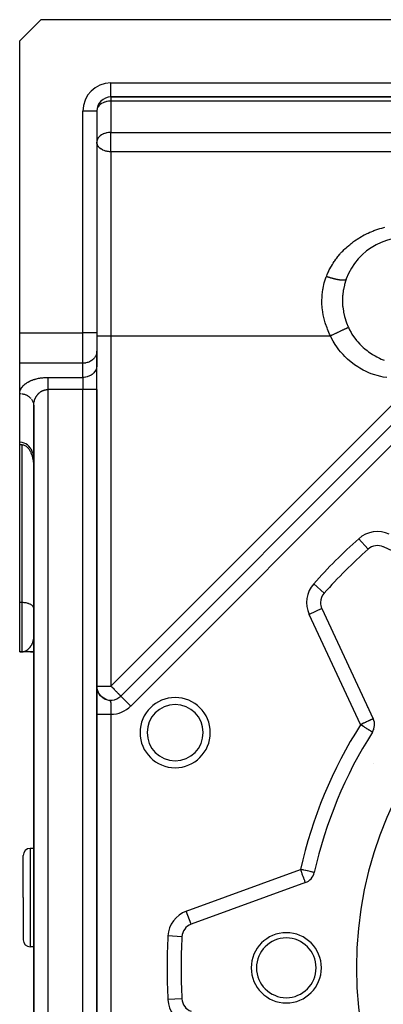
# Model space of a CAD drawing. Units: millimetres. Extents: x 24 to 1212, y -686 to 273.
# Drawn here: x 24 to 76, y -255 to -115 of the extents above; entities that cross this region are included whole.
import ezdxf

# ---------------------------------------------------------------- set-up
doc = ezdxf.new("R2010")
doc.units = ezdxf.units.MM
doc.linetypes.add('DASHED', pattern=[9.652, 8.128, -1.524])
doc.layers.add('nevidi', color=4, linetype='DASHED')

msp = doc.modelspace()

# ---------------------------------------------------------------- linework, layer by layer
at = {"color": 2}
for p, q in [((27, -114.81), (24, -117.81)), ((77.07, -114.81), (27, -114.81)), ((24, -159.39), (24, -117.81)), ((37, -125.81), (77.07, -125.81)), ((77.07, -125.81), (37, -125.81)), ((35, -127.81), (35, -159.39)), ((35, -127.81), (35, -159.39)), ((35, -132.2), (35, -132.26)), ((70.51, -151.77), (70.49, -151.83)), ((24, -163.72), (24, -159.39)), ((35, -159.39), (35, -161.99)), ((35, -159.39), (35, -161.99)), ((35, -164.01), (35, -161.99)), ((35, -161.99), (35, -162.07)), ((35, -161.99), (35, -162.07)), ((35, -162.07), (35, -164.09)), ((24, -168.05), (24, -163.72)), ((24, -168.05), (24, -163.72)), ((35, -167.47), (35, -164.01)), ((35, -167.47), (35, -164.01)), ((35, -164.01), (35, -164.09)), ((86.79, -162.73), (38.41, -211.11)), ((38.41, -211.11), (86.79, -162.73)), ((24, -174.98), (24, -168.05)), ((35, -300.31), (35, -167.47)), ((35, -167.47), (35, -300.31)), ((26, -169.78), (26, -169.74)), ((26, -169.78), (26, -298)), ((26, -298), (26, -169.78)), ((24, -175.33), (24, -174.98)), ((24, -197.81), (24, -175.33)), ((24.35, -175.33), (24, -175.33)), ((73.65, -190.19), (73.65, -190.19)), ((91.53, -197.2), (75.83, -189.87)), ((24, -204.81), (24, -197.81)), ((26, -198.63), (26, -198.59)), ((67.07, -198.63), (74.39, -214.34)), ((24, -204.81), (24.35, -204.81)), ((24.35, -204.81), (24, -204.81)), ((24.5, -204.8), (24.35, -204.81)), ((24.51, -204.8), (24.35, -204.81)), ((24.52, -204.8), (24.35, -204.81)), ((24.52, -204.8), (24.35, -204.81)), ((24.52, -204.8), (24.35, -204.81)), ((24.53, -204.8), (24.35, -204.81)), ((24.54, -204.8), (24.35, -204.81)), ((24.55, -204.8), (24.35, -204.81)), ((24.56, -204.8), (24.35, -204.81)), ((24.58, -204.8), (24.35, -204.81)), ((24.58, -204.8), (24.35, -204.81)), ((24.58, -204.8), (24.35, -204.81)), ((24.59, -204.8), (24.35, -204.81)), ((24.35, -204.81), (24.48, -204.8)), ((24.63, -204.81), (24.35, -204.81)), ((24.63, -204.81), (24.35, -204.81)), ((24.64, -204.81), (24.35, -204.81)), ((24.64, -204.81), (24.35, -204.81)), ((24.65, -204.81), (24.35, -204.81)), ((24.49, -204.8), (24.48, -204.8)), ((24.5, -204.8), (24.48, -204.8)), ((24.5, -204.8), (24.48, -204.8)), ((26, -204.81), (24.65, -204.81)), ((25.56, -204.81), (26, -204.81)), ((35, -209.72), (35, -209.78)), ((35, -209.72), (35, -209.77)), ((35, -209.72), (35, -209.74)), ((35, -209.73), (35, -209.76)), ((35, -209.81), (35, -209.75)), ((35.01, -209.86), (35, -209.81)), ((35.01, -209.92), (35, -209.81)), ((35.01, -209.93), (35, -209.81)), ((35.01, -209.86), (35, -209.83)), ((35.02, -209.97), (35.01, -209.87)), ((35.02, -209.99), (35.01, -209.89)), ((35.02, -210), (35.01, -209.9)), ((35.01, -209.95), (35.01, -209.91)), ((35.02, -209.94), (35.01, -209.92)), ((35.02, -209.95), (35.01, -209.92)), ((35.03, -210.03), (35.01, -209.92)), ((35.01, -209.94), (35.02, -209.95)), ((35.03, -210.05), (35.02, -209.94)), ((35.04, -210.07), (35.02, -209.95)), ((35.04, -210.09), (35.02, -209.96)), ((35.04, -210.11), (35.02, -209.97)), ((35.02, -209.98), (35.02, -210.01)), ((35.05, -210.11), (35.02, -209.98)), ((35.04, -210.07), (35.02, -209.99)), ((35.05, -210.12), (35.02, -209.99)), ((35.03, -210.03), (35.02, -210.01)), ((35.03, -210.07), (35.02, -210.03)), ((35.05, -210.13), (35.03, -210)), ((35.05, -210.15), (35.03, -210)), ((35.04, -210.09), (35.03, -210.01)), ((35.03, -210.05), (35.03, -210.03)), ((35.03, -210.07), (35.03, -210.03)), ((35.04, -210.11), (35.03, -210.03)), ((35.04, -210.11), (35.03, -210.04)), ((35.05, -210.14), (35.03, -210.04)), ((35.05, -210.15), (35.03, -210.06)), ((35.04, -210.09), (35.03, -210.08)), ((35.04, -210.12), (35.03, -210.08)), ((35.06, -210.16), (35.04, -210.08)), ((35.06, -210.2), (35.04, -210.09)), ((35.07, -210.21), (35.04, -210.09)), ((35.06, -210.2), (35.05, -210.12)), ((35.07, -210.22), (35.05, -210.12)), ((35.07, -210.23), (35.05, -210.13)), ((35.08, -210.24), (35.05, -210.13)), ((35.08, -210.26), (35.05, -210.14)), ((35.06, -210.19), (35.05, -210.15)), ((35.07, -210.22), (35.05, -210.15)), ((35.07, -210.23), (35.06, -210.17)), ((35.08, -210.24), (35.06, -210.17)), ((35.09, -210.27), (35.06, -210.17)), ((35.09, -210.29), (35.06, -210.18)), ((35.08, -210.26), (35.06, -210.19)), ((35.08, -210.26), (35.06, -210.19)), ((35.1, -210.31), (35.06, -210.19)), ((35.1, -210.31), (35.06, -210.19)), ((35.09, -210.29), (35.07, -210.21)), ((35.1, -210.33), (35.07, -210.21)), ((35.11, -210.36), (35.07, -210.23)), ((35.07, -210.25), (35.07, -210.24)), ((35.12, -210.37), (35.08, -210.24)), ((35.12, -210.38), (35.08, -210.25)), ((35.11, -210.34), (35.08, -210.26)), ((35.11, -210.36), (35.09, -210.28)), ((35.1, -210.33), (35.09, -210.29)), ((35.1, -210.32), (35.09, -210.3)), ((35.11, -210.36), (35.1, -210.33)), ((35.13, -210.41), (35.1, -210.33)), ((35.11, -210.36), (35.11, -210.34)), ((35.14, -210.43), (35.11, -210.34)), ((35.12, -210.39), (35.11, -210.35)), ((35.14, -210.44), (35.11, -210.36)), ((35.12, -210.39), (35.11, -210.36)), ((35.15, -210.45), (35.11, -210.36)), ((35.13, -210.41), (35.12, -210.38)), ((35.16, -210.49), (35.13, -210.39)), ((35.16, -210.48), (35.13, -210.4)), ((35.17, -210.5), (35.13, -210.4)), ((35.17, -210.5), (35.13, -210.42)), ((35.18, -210.53), (35.14, -210.42)), ((35.18, -210.53), (35.15, -210.44)), ((35.19, -210.55), (35.15, -210.45)), ((35.19, -210.55), (35.15, -210.46)), ((35.2, -210.57), (35.16, -210.48)), ((35.2, -210.57), (35.16, -210.48)), ((35.17, -210.52), (35.16, -210.49)), ((35.21, -210.6), (35.17, -210.49)), ((35.21, -210.59), (35.17, -210.5)), ((35.22, -210.62), (35.18, -210.53)), ((35.23, -210.63), (35.18, -210.54)), ((35.24, -210.65), (35.19, -210.54)), ((35.23, -210.64), (35.19, -210.56)), ((35.21, -210.59), (35.19, -210.56)), ((35.19, -210.56), (35.22, -210.61)), ((35.25, -210.67), (35.19, -210.56)), ((35.25, -210.68), (35.2, -210.57)), ((35.24, -210.65), (35.2, -210.57)), ((35.25, -210.68), (35.2, -210.59)), ((35.26, -210.68), (35.21, -210.6)), ((35.28, -210.72), (35.22, -210.62)), ((35.29, -210.73), (35.24, -210.64)), ((35.24, -210.67), (35.24, -210.66)), ((35.3, -210.76), (35.25, -210.66)), ((35.31, -210.77), (35.25, -210.67)), ((35.3, -210.76), (35.25, -210.67)), ((35.31, -210.79), (35.25, -210.68)), ((35.32, -210.79), (35.27, -210.69)), ((35.33, -210.79), (35.27, -210.7)), ((35.33, -210.8), (35.27, -210.71)), ((35.34, -210.81), (35.28, -210.71)), ((35.29, -210.75), (35.28, -210.72)), ((35.35, -210.84), (35.28, -210.73)), ((35.35, -210.82), (35.29, -210.73)), ((35.36, -210.85), (35.3, -210.76)), ((35.37, -210.86), (35.31, -210.76)), ((35.39, -210.89), (35.31, -210.78)), ((35.38, -210.87), (35.32, -210.78)), ((35.39, -210.89), (35.32, -210.78)), ((35.41, -210.92), (35.34, -210.82)), ((35.36, -210.87), (35.34, -210.83)), ((35.41, -210.92), (35.35, -210.82)), ((35.44, -210.95), (35.36, -210.84)), ((35.43, -210.95), (35.37, -210.86)), ((35.46, -210.98), (35.38, -210.87)), ((35.46, -210.98), (35.38, -210.87)), ((35.42, -210.94), (35.38, -210.88)), ((35.4, -210.92), (35.38, -210.88)), ((35.46, -210.98), (35.39, -210.88)), ((35.46, -210.98), (35.39, -210.88)), ((35.49, -211.02), (35.4, -210.9)), ((35.49, -211.01), (35.41, -210.91)), ((35.49, -211.02), (35.42, -210.93)), ((35.53, -211.06), (35.45, -210.96)), ((35.52, -211.05), (35.45, -210.96)), ((35.55, -211.08), (35.48, -210.99)), ((35.56, -211.09), (35.48, -211)), ((35.59, -211.12), (35.51, -211.03)), ((35.6, -211.13), (35.51, -211.04)), ((35.54, -211.08), (35.51, -211.05)), ((35.62, -211.15), (35.54, -211.06)), ((35.66, -211.19), (35.56, -211.09)), ((35.65, -211.18), (35.57, -211.09)), ((35.67, -211.2), (35.58, -211.11)), ((35.72, -211.24), (35.6, -211.13)), ((35.75, -211.26), (35.62, -211.15)), ((35.75, -211.26), (35.66, -211.18)), ((35.79, -211.3), (35.67, -211.2)), ((35.8, -211.3), (35.69, -211.21)), ((35.84, -211.33), (35.7, -211.23)), ((35.84, -211.33), (35.73, -211.24)), ((35.9, -211.38), (35.77, -211.28)), ((35.89, -211.37), (35.77, -211.28)), ((35.94, -211.4), (35.79, -211.3)), ((35.96, -211.41), (35.82, -211.32)), ((35.86, -211.34), (35.84, -211.33)), ((35.99, -211.43), (35.86, -211.35)), ((36.01, -211.45), (35.87, -211.36)), ((35.88, -211.37), (35.88, -211.36)), ((36.04, -211.46), (35.91, -211.38)), ((35.99, -211.43), (35.98, -211.43)), ((36.46, -211.64), (36.45, -211.63)), ((38.41, -211.11), (38.42, -211.11)), ((73.5, -212.81), (73.5, -212.81)), ((74.49, -220.77), (74.49, -220.77)), ((24.5, -239.81), (24.5, -233.81)), ((24.5, -239.81), (24.5, -233.81)), ((26, -232.81), (25.5, -232.81)), ((64.72, -237.68), (48.44, -243.61)), ((24.5, -239.81), (24.5, -245.81)), ((24.5, -239.81), (24.5, -245.81)), ((26, -246.81), (25.5, -246.81))]:
    msp.add_line(p, q, dxfattribs=at)
for points in [[(70.54, -151.72), (70.53, -151.77), (70.48, -151.89), (70.3, -152.49), (70.27, -152.61), (70.14, -153.23), (70.12, -153.35), (70.04, -153.99), (70.03, -154.12), (70, -154.76), (70, -154.89), (70.03, -155.54), (70.04, -155.67), (70.13, -156.31), (70.15, -156.44), (70.29, -157.08), (70.33, -157.21), (70.53, -157.84), (70.57, -157.96), (70.82, -158.56), (70.84, -158.61)], [(70.51, -151.77), (70.51, -151.77), (70.51, -151.77), (70.52, -151.76), (70.53, -151.75)], [(70.84, -158.61), (70.89, -158.72), (71.02, -158.97), (71.22, -159.33), (71.36, -159.57), (71.59, -159.92), (71.76, -160.15), (72.01, -160.48), (72.19, -160.69), (72.47, -161), (72.66, -161.2), (72.97, -161.48), (73.18, -161.67), (73.5, -161.93), (73.73, -162.1), (74.07, -162.33), (74.3, -162.48), (74.67, -162.69), (74.91, -162.82), (75.29, -163), (75.54, -163.12), (75.93, -163.27)], [(26, -169.7), (26, -169.72), (26, -169.78)], [(26, -177.18), (25.97, -176.87), (25.96, -176.84), (25.91, -176.62), (25.9, -176.57), (25.8, -176.28), (25.67, -176.02), (25.65, -175.99), (25.53, -175.8), (25.51, -175.77), (25.32, -175.55), (25.1, -175.36), (24.87, -175.21), (24.86, -175.2), (24.66, -175.11), (24.62, -175.09), (24.36, -175.02), (24.09, -174.98), (24, -174.98)], [(24.35, -175.33), (24.43, -175.33), (24.46, -175.33), (24.56, -175.35), (24.65, -175.38), (24.66, -175.39), (24.75, -175.43), (24.85, -175.48), (24.86, -175.49), (24.93, -175.54), (25.02, -175.61), (25.07, -175.65), (25.09, -175.68), (25.17, -175.76), (25.24, -175.84), (25.26, -175.87), (25.3, -175.93), (25.36, -176.02), (25.42, -176.11), (25.44, -176.14), (25.47, -176.21), (25.52, -176.3), (25.57, -176.4), (25.59, -176.46), (25.61, -176.5), (25.65, -176.6), (25.69, -176.7), (25.73, -176.8), (25.73, -176.81), (25.76, -176.91), (25.79, -177.01), (25.82, -177.12), (25.84, -177.19), (25.84, -177.22), (25.87, -177.33), (25.89, -177.43), (25.91, -177.54), (25.92, -177.6), (25.93, -177.65), (25.94, -177.76), (25.95, -177.87), (25.97, -177.97), (25.97, -178.03), (25.98, -178.08), (25.98, -178.19), (25.99, -178.3), (26, -178.41), (26, -178.47), (26, -178.63)], [(35, -209.71), (35, -209.76), (35, -209.82)], [(35, -209.71), (35, -209.75), (35, -209.8), (35, -209.85)], [(35, -209.71), (35, -209.74), (35, -209.79), (35, -209.83)], [(35, -209.76), (35, -209.74), (35, -209.72)], [(35, -209.78), (35, -209.75), (35, -209.73)], [(35, -209.84), (35, -209.8), (35, -209.77), (35, -209.73)], [(35, -209.74), (35, -209.77), (35, -209.8)], [(35, -209.82), (35, -209.78), (35, -209.74)], [(35.01, -209.89), (35.01, -209.84), (35, -209.79), (35, -209.75)], [(35.02, -210.01), (35.01, -209.94), (35.01, -209.88), (35, -209.82), (35, -209.76)], [(35.01, -209.9), (35, -209.84), (35, -209.77)], [(35.02, -209.95), (35.01, -209.86), (35, -209.78)], [(35.14, -210.44), (35.11, -210.35), (35.08, -210.26), (35.06, -210.17), (35.04, -210.08), (35.02, -209.99), (35.01, -209.89), (35, -209.79)], [(35.06, -210.21), (35.04, -210.11), (35.02, -210.01), (35.01, -209.9), (35, -209.8)], [(35.07, -210.24), (35.05, -210.15), (35.03, -210.07), (35.02, -210), (35.01, -209.93), (35.01, -209.85)], [(35.02, -209.97), (35.01, -209.88), (35.01, -209.86)], [(35.01, -209.9), (35.01, -209.91), (35.01, -209.88)], [(35.02, -209.97), (35.01, -209.92), (35.01, -209.91)], [(35.09, -210.29), (35.06, -210.19), (35.04, -210.11), (35.03, -210.03), (35.02, -209.99)], [(35.09, -210.31), (35.07, -210.23), (35.05, -210.14), (35.03, -210.05)], [(35.18, -210.54), (35.14, -210.44), (35.1, -210.34), (35.07, -210.24)], [(35.2, -210.59), (35.16, -210.48), (35.12, -210.38), (35.08, -210.28)], [(35.16, -210.49), (35.12, -210.4), (35.09, -210.3)], [(35.17, -210.52), (35.13, -210.42), (35.1, -210.31)], [(35.14, -210.44), (35.13, -210.41), (35.12, -210.39)], [(35.15, -210.48), (35.13, -210.43), (35.13, -210.41)], [(35.35, -210.84), (35.28, -210.73), (35.22, -210.61), (35.17, -210.52)], [(35.28, -210.74), (35.23, -210.63), (35.18, -210.54)], [(35.38, -210.88), (35.31, -210.77), (35.25, -210.67)], [(35.42, -210.93), (35.34, -210.82), (35.27, -210.71)], [(35.35, -210.84), (35.34, -210.82), (35.31, -210.79)], [(35.64, -211.18), (35.53, -211.07), (35.43, -210.95), (35.36, -210.84)], [(35.4, -210.9), (35.37, -210.88), (35.36, -210.85)], [(35.59, -211.13), (35.49, -211.02), (35.41, -210.92)], [(35.69, -211.22), (35.58, -211.11), (35.48, -211.01)], [(35.74, -211.26), (35.62, -211.15), (35.52, -211.05)], [(35.79, -211.3), (35.65, -211.18), (35.55, -211.07)], [(35.85, -211.34), (35.71, -211.23), (35.6, -211.13)], [(35.74, -211.25), (35.73, -211.25), (35.73, -211.25)], [(35.91, -211.38), (35.9, -211.38), (35.89, -211.36)], [(36.24, -211.56), (36.07, -211.48), (35.92, -211.39)], [(36.3, -211.59), (36.13, -211.51), (35.98, -211.42)], [(36.37, -211.61), (36.19, -211.54), (36.03, -211.45)], [(36.04, -211.46), (36.04, -211.46), (36.04, -211.46)], [(36.44, -211.63), (36.25, -211.56), (36.09, -211.48)], [(36.26, -211.56), (36.36, -211.6), (36.43, -211.63)]]:
    msp.add_lwpolyline(points, dxfattribs=at)
for centre, radius, start, end in [((37, -127.81), 2, 90, 180), ((79, -154.81), 9, 267.6632, 159.9687), ((127, -249.81), 80, 131.8295, 138.1705), ((74.98, -191.69), 2, 65, 131.8295), ((127, -249.81), 55, 0, 180), ((68.88, -197.79), 2, 138.1705, 180), ((68.88, -197.79), 2, 180, 205), ((37, -209.7), 2, 184.5819, 188.7904), ((37, -209.7), 2, 191.9299, 196.1922), ((37, -209.7), 2, 199.3311, 203.8855), ((37, -209.7), 2, 206.4896, 211.6133), ((37, -209.7), 2, 213.7577, 220.2542), ((37, -209.7), 2, 221.2141, 223.6242), ((37, -209.7), 2, 229.2613, 235.9026), ((37, -209.7), 2, 236.2412, 315), ((46.16, -216.32), 5, 0, 180), ((72.58, -215.18), 2, 327.5366, 25), ((46.16, -216.32), 5, 180, 0), ((127, -249.81), 62.5, 147.5366, 167.4634), ((25.5, -233.81), 1, 90, 180), ((64.04, -235.8), 2, 290, 347.4634), ((49.12, -245.49), 2, 110, 176.8295), ((62, -249.81), 5, 0, 180), ((25.5, -245.81), 1, 180, 270), ((127, -249.81), 80, 176.8295, 180), ((62, -249.81), 4.25, 0, 180), ((127, -249.81), 80, 180, 183.1705), ((62, -249.81), 5, 180, 0), ((62, -249.81), 4.25, 180, 0), ((127, -249.81), 55, 180, 0), ((49.12, -254.12), 2, 183.1705, 250)]:
    msp.add_arc(centre, radius, start, end, dxfattribs=at)
at = {"layer": 'nevidi', "color": 7, "linetype": 'Continuous'}
for p, q in [((37, -123.81), (77.07, -123.81)), ((37, -125.81), (37, -123.81)), ((37, -125.81), (37, -126.39)), ((37, -126.39), (37, -130.85)), ((86, -126.39), (37, -126.39)), ((33, -159.39), (33, -127.81)), ((35, -127.81), (33, -127.81)), ((37, -130.85), (88, -130.85)), ((37, -132.26), (37, -130.85)), ((37, -133.61), (37, -132.26)), ((88, -133.61), (37, -133.61)), ((37, -133.61), (37, -159.81)), ((24, -159.39), (33, -159.39)), ((33, -163.72), (33, -159.39)), ((35, -159.39), (33, -159.39)), ((35, -159.81), (37, -159.81)), ((37, -159.81), (37, -209.7)), ((37, -159.81), (68.28, -159.81)), ((33, -163.72), (24, -163.72)), ((33, -165.74), (33, -163.72)), ((37, -209.7), (81.85, -164.85)), ((88.21, -164.15), (39.83, -212.53)), ((28, -165.74), (33, -165.74)), ((33, -165.74), (33, -167.47)), ((33, -167.47), (28, -167.47)), ((28, -167.47), (28, -298)), ((33, -300.31), (33, -167.47)), ((35, -167.47), (33, -167.47)), ((26, -169.74), (26, -169.7)), ((24.35, -197.81), (24.35, -175.33)), ((73.65, -190.19), (72.31, -188.7)), ((67.39, -196.45), (65.9, -195.12)), ((24.35, -197.81), (24, -197.81)), ((24.35, -204.81), (24.35, -197.81)), ((67.07, -198.63), (65.25, -199.48)), ((72.58, -215.18), (65.25, -199.48)), ((35, -209.7), (37, -209.7)), ((36.45, -211.63), (36.45, -211.64)), ((38.42, -211.11), (39.83, -212.53)), ((36.99, -213.7), (36.99, -285.91)), ((74.58, -215.82), (74.58, -215.82)), ((25.5, -232.81), (25.5, -239.81)), ((47.75, -241.73), (64.04, -235.8)), ((25.5, -239.81), (25.5, -246.81)), ((48.44, -243.61), (47.75, -241.73)), ((47.12, -245.38), (45.13, -245.27)), ((47.12, -254.23), (45.13, -254.34))]:
    msp.add_line(p, q, dxfattribs=at)
for points in [[(37, -126.39), (36.91, -126.39), (36.87, -126.39), (36.68, -126.41), (36.64, -126.41), (36.48, -126.44), (36.38, -126.46), (36.28, -126.49), (36.13, -126.53), (36.08, -126.55), (36.08, -126.55), (35.9, -126.63), (35.88, -126.64), (35.68, -126.74), (35.67, -126.75), (35.65, -126.76), (35.49, -126.87), (35.47, -126.89), (35.37, -126.98), (35.33, -127.03), (35.29, -127.08), (35.2, -127.19), (35.18, -127.22), (35.14, -127.29), (35.1, -127.37), (35.06, -127.47), (35.04, -127.54), (35.03, -127.55), (35, -127.72)], [(37, -130.85), (36.91, -130.85), (36.87, -130.85), (36.68, -130.87), (36.64, -130.87), (36.48, -130.9), (36.41, -130.91), (36.38, -130.92), (36.28, -130.94), (36.13, -130.99), (36.08, -131.01), (35.9, -131.08), (35.88, -131.09), (35.83, -131.11), (35.68, -131.2), (35.67, -131.21), (35.49, -131.33), (35.49, -131.34), (35.47, -131.35), (35.33, -131.48), (35.29, -131.53), (35.25, -131.58), (35.2, -131.65), (35.14, -131.75), (35.1, -131.82), (35.1, -131.83), (35.04, -132), (35.03, -132.01), (35.02, -132.08), (35, -132.2)], [(37, -133.61), (36.86, -133.6), (36.81, -133.6), (36.66, -133.59), (36.55, -133.57), (36.46, -133.56), (36.38, -133.54), (36.29, -133.52), (36.25, -133.51), (36.05, -133.44), (36.05, -133.44), (35.84, -133.36), (35.82, -133.35), (35.79, -133.33), (35.64, -133.25), (35.61, -133.23), (35.44, -133.1), (35.44, -133.1), (35.43, -133.1), (35.28, -132.95), (35.27, -132.93), (35.21, -132.86), (35.16, -132.79), (35.13, -132.73), (35.07, -132.62), (35.07, -132.6), (35.03, -132.5), (35.02, -132.44), (35, -132.34), (35, -132.26)], [(67.73, -151.35), (67.76, -151.26), (67.83, -151.1), (67.94, -150.84), (68.01, -150.69), (68.13, -150.43), (68.21, -150.28), (68.35, -150.03), (68.43, -149.88), (68.57, -149.64), (68.67, -149.49), (68.82, -149.26), (68.92, -149.12), (69.08, -148.9), (69.18, -148.76), (69.35, -148.54), (69.45, -148.41), (69.63, -148.2), (69.67, -148.16), (69.74, -148.07), (69.93, -147.87), (70.04, -147.75), (70.24, -147.55), (70.36, -147.43), (70.56, -147.24), (70.69, -147.13), (70.9, -146.95), (71.03, -146.84), (71.24, -146.66), (71.37, -146.56), (71.59, -146.4), (71.73, -146.3), (71.96, -146.14), (72.1, -146.05), (72.33, -145.9), (72.47, -145.81), (72.71, -145.67), (72.86, -145.59), (73.1, -145.46), (73.25, -145.38), (73.5, -145.26), (73.66, -145.18), (73.91, -145.07), (74.07, -145), (74.32, -144.9), (74.48, -144.84), (74.74, -144.74), (74.91, -144.69), (75.17, -144.6), (75.33, -144.55), (75.6, -144.48), (75.77, -144.43), (76.03, -144.37)], [(68.28, -159.81), (68.25, -159.74), (68.17, -159.59), (67.86, -158.86), (67.8, -158.7), (67.6, -158.13), (67.54, -157.95), (67.49, -157.78), (67.3, -157.01), (67.27, -156.84), (67.15, -156.06), (67.13, -155.89), (67.08, -155.11), (67.08, -154.94), (67.1, -154.16), (67.11, -153.99), (67.21, -153.21), (67.23, -153.09), (67.24, -153.05), (67.41, -152.29), (67.46, -152.13), (67.7, -151.41), (67.73, -151.35)], [(67.73, -151.35), (67.77, -151.36), (67.81, -151.38), (67.88, -151.4), (67.92, -151.41), (67.99, -151.43), (68, -151.44), (68.03, -151.45), (68.03, -151.45), (68.1, -151.47), (68.14, -151.48), (68.21, -151.5), (68.26, -151.52), (68.32, -151.54), (68.35, -151.54), (68.37, -151.55), (68.37, -151.55), (68.44, -151.57), (68.48, -151.58), (68.55, -151.6), (68.6, -151.61), (68.66, -151.63), (68.69, -151.64), (68.71, -151.64), (68.72, -151.65), (68.77, -151.66), (68.82, -151.67), (68.88, -151.69), (68.93, -151.7), (68.99, -151.72), (69.03, -151.72), (69.04, -151.73), (69.06, -151.73), (69.1, -151.74), (69.15, -151.75), (69.21, -151.76), (69.25, -151.77), (69.31, -151.78), (69.35, -151.79), (69.35, -151.79), (69.38, -151.79), (69.41, -151.8), (69.45, -151.81), (69.51, -151.82), (69.55, -151.82), (69.6, -151.83), (69.64, -151.84), (69.65, -151.84), (69.67, -151.84), (69.7, -151.84), (69.73, -151.85), (69.78, -151.85), (69.82, -151.86), (69.87, -151.86), (69.9, -151.86), (69.91, -151.86), (69.93, -151.87), (69.94, -151.87), (69.98, -151.87), (70.02, -151.87), (70.05, -151.87), (70.09, -151.87), (70.12, -151.87), (70.13, -151.87), (70.14, -151.87), (70.15, -151.87), (70.18, -151.87), (70.21, -151.87), (70.24, -151.86), (70.27, -151.86), (70.29, -151.86), (70.3, -151.86), (70.31, -151.85), (70.32, -151.85), (70.34, -151.85), (70.36, -151.84), (70.38, -151.84), (70.4, -151.83), (70.42, -151.83), (70.43, -151.82), (70.44, -151.82), (70.44, -151.82), (70.45, -151.81), (70.47, -151.8), (70.48, -151.8), (70.49, -151.79), (70.5, -151.78)], [(68.28, -159.81), (68.36, -159.77), (68.47, -159.71), (68.48, -159.71), (68.5, -159.7), (68.56, -159.67), (68.68, -159.62), (68.76, -159.58), (68.77, -159.58), (68.78, -159.57), (68.88, -159.52), (68.97, -159.48), (69.04, -159.45), (69.06, -159.44), (69.09, -159.43), (69.18, -159.39), (69.29, -159.33), (69.31, -159.32), (69.33, -159.31), (69.38, -159.29), (69.49, -159.24), (69.57, -159.2), (69.58, -159.2), (69.6, -159.19), (69.68, -159.15), (69.76, -159.12), (69.83, -159.08), (69.85, -159.07), (69.86, -159.07), (69.94, -159.03), (70.03, -158.99), (70.06, -158.97), (70.08, -158.97), (70.11, -158.95), (70.2, -158.91), (70.26, -158.88), (70.28, -158.87), (70.29, -158.87), (70.34, -158.84), (70.4, -158.82), (70.46, -158.79), (70.47, -158.78), (70.48, -158.78), (70.53, -158.76), (70.59, -158.73), (70.62, -158.71), (70.63, -158.71), (70.64, -158.7), (70.7, -158.68), (70.74, -158.66), (70.75, -158.65), (70.76, -158.65), (70.78, -158.64), (70.82, -158.62), (70.84, -158.61)], [(76.32, -165.77), (75.8, -165.69), (75.46, -165.62), (74.94, -165.49), (74.6, -165.39), (74.1, -165.21), (73.76, -165.08), (73.27, -164.86), (72.95, -164.7), (72.48, -164.44), (72.17, -164.25), (71.72, -163.95), (71.43, -163.73), (71.01, -163.39), (70.73, -163.15), (70.34, -162.77), (70.09, -162.5), (69.73, -162.09), (69.5, -161.81), (69.18, -161.37), (68.97, -161.06), (68.69, -160.6), (68.51, -160.27), (68.28, -159.81)], [(35, -162.07), (34.98, -162.22), (34.97, -162.3), (34.93, -162.45), (34.9, -162.53), (34.84, -162.67), (34.8, -162.74), (34.72, -162.88), (34.67, -162.94), (34.57, -163.07), (34.51, -163.13), (34.39, -163.24), (34.32, -163.29), (34.18, -163.39), (34.1, -163.43), (33.95, -163.51), (33.87, -163.55), (33.71, -163.61), (33.62, -163.64), (33.45, -163.68), (33.36, -163.69), (33.19, -163.71), (33.09, -163.72), (33, -163.72)], [(35, -164.09), (34.98, -164.24), (34.97, -164.32), (34.93, -164.47), (34.9, -164.55), (34.84, -164.69), (34.8, -164.76), (34.72, -164.9), (34.67, -164.96), (34.57, -165.09), (34.51, -165.15), (34.39, -165.26), (34.32, -165.31), (34.18, -165.41), (34.1, -165.45), (33.95, -165.53), (33.87, -165.57), (33.71, -165.63), (33.62, -165.66), (33.45, -165.7), (33.36, -165.71), (33.19, -165.73), (33.09, -165.74), (33, -165.74)], [(24, -168.05), (24, -168.01), (24, -167.99), (24, -167.94), (24.01, -167.92), (24.01, -167.86), (24.02, -167.84), (24.03, -167.79), (24.03, -167.77), (24.04, -167.71), (24.05, -167.69), (24.06, -167.64), (24.07, -167.62), (24.09, -167.56), (24.1, -167.55), (24.12, -167.49), (24.13, -167.47), (24.15, -167.42), (24.16, -167.4), (24.19, -167.35), (24.2, -167.33), (24.23, -167.28), (24.24, -167.26), (24.28, -167.2), (24.29, -167.19), (24.33, -167.13), (24.34, -167.12), (24.38, -167.06), (24.4, -167.05), (24.44, -167), (24.46, -166.98), (24.51, -166.93), (24.52, -166.91), (24.57, -166.86), (24.59, -166.84), (24.64, -166.79), (24.66, -166.78), (24.72, -166.73), (24.74, -166.71), (24.8, -166.67), (24.82, -166.65), (24.89, -166.6), (24.91, -166.59), (24.97, -166.54), (25, -166.53), (25.07, -166.48), (25.09, -166.47), (25.16, -166.42), (25.19, -166.41), (25.27, -166.37), (25.29, -166.35), (25.37, -166.31), (25.4, -166.3), (25.48, -166.26), (25.51, -166.24), (25.6, -166.2), (25.63, -166.19), (25.72, -166.15), (25.75, -166.14), (25.84, -166.11), (25.87, -166.09), (25.97, -166.06), (26, -166.05), (26.1, -166.02), (26.14, -166.01), (26.24, -165.98), (26.27, -165.97), (26.37, -165.94), (26.41, -165.93), (26.52, -165.91), (26.55, -165.9), (26.66, -165.87), (26.7, -165.87), (26.81, -165.85), (26.85, -165.84), (26.96, -165.82), (27, -165.81), (27.12, -165.8), (27.16, -165.79), (27.27, -165.78), (27.31, -165.78), (27.43, -165.77), (27.47, -165.76), (27.59, -165.75), (27.63, -165.75), (27.75, -165.75), (27.79, -165.74), (27.91, -165.74), (27.95, -165.74), (28, -165.74)], [(28, -165.74), (28, -165.77), (28, -165.79), (28, -165.81), (28, -165.86), (28, -165.91), (28, -165.95), (28, -165.96), (28, -166.02), (28, -166.08), (28, -166.14), (28, -166.14), (28, -166.2), (28, -166.26), (28, -166.34), (28, -166.36), (28, -166.4), (28, -166.48), (28, -166.55), (28, -166.59), (28, -166.63), (28, -166.7), (28, -166.78), (28, -166.84), (28, -166.86), (28, -166.94), (28, -167.02), (28, -167.11), (28, -167.11), (28, -167.18), (28, -167.27), (28, -167.35), (28, -167.38), (28, -167.44), (28, -167.47)], [(24, -168.05), (24.05, -168.05), (24.09, -168.05), (24.19, -168.06)], [(24.36, -168.08), (24.43, -168.09), (24.55, -168.12), (24.62, -168.14), (24.68, -168.15), (24.78, -168.19), (24.87, -168.22), (24.91, -168.24), (25.01, -168.29), (25.1, -168.34), (25.12, -168.35), (25.22, -168.41), (25.32, -168.48), (25.32, -168.48), (25.41, -168.55), (25.5, -168.64), (25.51, -168.64), (25.57, -168.72)], [(26, -169.78), (26, -169.76), (26, -169.74), (26, -169.69), (26, -169.67), (26.01, -169.61), (26.01, -169.59), (26.01, -169.54), (26.01, -169.52), (26.02, -169.47), (26.02, -169.46), (26.02, -169.44), (26.03, -169.39), (26.03, -169.37), (26.04, -169.32), (26.04, -169.3), (26.06, -169.24), (26.06, -169.22), (26.07, -169.17), (26.07, -169.17), (26.08, -169.15), (26.09, -169.1), (26.1, -169.08), (26.11, -169.03), (26.12, -169.01), (26.13, -168.95), (26.14, -168.94), (26.16, -168.88), (26.16, -168.88), (26.16, -168.87), (26.18, -168.81), (26.19, -168.8), (26.21, -168.75), (26.22, -168.73), (26.24, -168.68), (26.25, -168.66), (26.28, -168.61), (26.28, -168.6), (26.29, -168.59), (26.31, -168.54), (26.32, -168.53), (26.35, -168.48), (26.36, -168.46), (26.39, -168.41), (26.4, -168.4), (26.43, -168.35), (26.43, -168.35), (26.44, -168.33), (26.48, -168.29), (26.49, -168.27), (26.52, -168.23), (26.53, -168.21), (26.57, -168.17), (26.58, -168.15), (26.61, -168.12), (26.62, -168.11), (26.63, -168.1), (26.67, -168.06), (26.69, -168.04), (26.73, -168), (26.74, -167.99), (26.78, -167.95), (26.8, -167.94), (26.82, -167.92), (26.84, -167.9), (26.86, -167.89), (26.9, -167.85), (26.92, -167.84), (26.97, -167.81), (26.98, -167.79), (27.03, -167.76), (27.05, -167.75), (27.05, -167.75), (27.1, -167.72), (27.12, -167.71), (27.17, -167.68), (27.19, -167.67), (27.24, -167.65), (27.26, -167.64), (27.29, -167.62), (27.31, -167.62), (27.33, -167.61), (27.38, -167.59), (27.4, -167.58), (27.46, -167.56), (27.48, -167.55), (27.54, -167.54), (27.55, -167.53), (27.56, -167.53), (27.61, -167.52), (27.64, -167.51), (27.69, -167.5), (27.71, -167.5), (27.77, -167.49), (27.79, -167.49), (27.81, -167.48), (27.85, -167.48), (27.88, -167.48), (27.94, -167.47), (27.96, -167.47), (28, -167.47)], [(25.67, -168.83), (25.72, -168.89), (25.78, -169), (25.8, -169.03), (25.83, -169.09), (25.88, -169.2), (25.9, -169.25), (25.92, -169.29), (25.95, -169.41), (25.97, -169.47), (25.97, -169.51), (25.99, -169.62), (26, -169.7)], [(25.97, -198.48), (25.94, -198.41), (25.92, -198.37), (25.87, -198.31), (25.84, -198.27), (25.77, -198.21), (25.73, -198.18), (25.64, -198.12), (25.59, -198.09), (25.49, -198.04), (25.44, -198.01), (25.32, -197.96), (25.26, -197.94), (25.14, -197.91), (25.07, -197.89), (24.94, -197.86), (24.86, -197.85), (24.72, -197.83), (24.65, -197.82), (24.5, -197.81), (24.43, -197.81), (24.35, -197.81)], [(24.48, -204.8), (24.49, -204.8), (24.5, -204.79), (24.62, -204.77), (24.62, -204.77), (24.72, -204.74), (24.75, -204.73), (24.76, -204.73), (24.76, -204.72), (24.89, -204.66), (24.89, -204.66), (24.93, -204.64), (25.02, -204.59), (25.03, -204.58), (25.14, -204.5), (25.15, -204.49), (25.15, -204.49), (25.15, -204.49), (25.27, -204.38), (25.28, -204.38), (25.32, -204.33), (25.39, -204.26), (25.4, -204.25), (25.49, -204.14), (25.51, -204.12), (25.51, -204.11), (25.52, -204.1), (25.61, -203.97), (25.62, -203.96), (25.64, -203.92), (25.71, -203.81), (25.71, -203.8), (25.77, -203.7), (25.8, -203.64), (25.8, -203.63), (25.83, -203.57), (25.87, -203.47), (25.87, -203.46), (25.87, -203.45), (25.93, -203.27), (25.93, -203.26), (25.94, -203.24), (25.98, -203.08), (25.98, -203.07), (25.99, -203.02), (26, -202.9)], [(26, -202.88), (26, -202.88), (26, -202.81)], [(38.41, -211.11), (38.41, -211.11), (38.4, -211.1), (38.39, -211.09), (38.36, -211.06), (38.36, -211.06), (38.31, -211.01), (38.3, -211), (38.25, -210.95), (38.24, -210.94), (38.22, -210.91), (38.15, -210.85), (38.11, -210.81), (38.05, -210.74), (38.04, -210.74), (37.98, -210.68), (37.89, -210.59), (37.83, -210.53), (37.82, -210.52), (37.71, -210.41), (37.67, -210.37), (37.58, -210.28), (37.5, -210.2), (37.5, -210.2), (37.33, -210.03), (37.32, -210.02), (37.26, -209.96), (37.13, -209.83), (37.08, -209.78), (37, -209.7)], [(36.59, -211.67), (36.59, -211.68), (36.6, -211.68), (36.61, -211.68)], [(36.65, -211.69), (36.7, -211.71), (36.72, -211.71), (36.73, -211.71), (36.73, -211.71), (36.75, -211.72), (36.79, -211.73), (36.8, -211.74), (36.81, -211.74), (36.83, -211.74), (36.85, -211.76), (36.86, -211.76), (36.86, -211.76), (36.88, -211.77), (36.89, -211.79), (36.9, -211.79), (36.9, -211.79), (36.91, -211.8), (36.92, -211.82), (36.92, -211.82), (36.92, -211.82), (36.93, -211.84), (36.93, -211.85), (36.93, -211.86), (36.94, -211.86), (36.94, -211.87), (36.95, -211.9), (36.95, -211.9), (36.95, -211.9), (36.95, -211.9), (36.95, -211.94), (36.96, -211.94), (36.96, -211.99), (36.96, -211.99), (36.97, -212.03), (36.97, -212.04), (36.97, -212.04), (36.97, -212.09), (36.97, -212.1), (36.97, -212.1), (36.97, -212.13), (36.97, -212.15), (36.97, -212.16), (36.97, -212.16), (36.97, -212.19), (36.97, -212.19), (36.98, -212.21), (36.98, -212.22), (36.98, -212.22), (36.98, -212.26), (36.98, -212.28), (36.98, -212.28), (36.98, -212.29), (36.98, -212.32), (36.98, -212.34), (36.98, -212.35), (36.98, -212.38), (36.98, -212.42), (36.98, -212.42), (36.98, -212.43), (36.98, -212.47), (36.98, -212.49), (36.98, -212.5), (36.98, -212.51), (36.98, -212.55), (36.98, -212.57), (36.98, -212.57), (36.98, -212.6), (36.98, -212.65), (36.98, -212.65), (36.98, -212.67), (36.99, -212.72), (36.99, -212.73), (36.99, -212.74), (36.99, -212.76), (36.99, -212.8), (36.99, -212.81), (36.99, -212.82), (36.99, -212.83), (36.99, -212.85), (36.99, -212.89), (36.99, -212.9), (36.99, -212.91), (36.99, -212.94), (36.99, -212.98), (36.99, -212.98), (36.99, -212.99), (36.99, -213.03), (36.99, -213.07), (36.99, -213.07), (36.99, -213.08), (36.99, -213.08), (36.99, -213.17), (36.99, -213.17), (36.99, -213.26), (36.99, -213.27), (36.99, -213.34), (36.99, -213.35), (36.99, -213.36), (36.99, -213.44), (36.99, -213.45), (36.99, -213.45), (36.99, -213.5), (36.99, -213.54), (36.99, -213.55), (36.99, -213.55), (36.99, -213.6), (36.99, -213.6), (36.99, -213.63), (36.99, -213.64), (36.99, -213.7)], [(35, -213.7), (35, -213.7), (35, -213.7), (35.01, -213.7), (35.01, -213.7), (35.02, -213.7), (35.02, -213.7), (35.02, -213.7), (35.03, -213.7), (35.04, -213.7), (35.05, -213.7), (35.05, -213.7), (35.07, -213.7), (35.07, -213.7), (35.08, -213.7), (35.09, -213.7), (35.1, -213.7), (35.12, -213.7), (35.13, -213.7), (35.15, -213.7), (35.16, -213.7), (35.16, -213.7), (35.18, -213.7), (35.2, -213.7), (35.22, -213.7), (35.24, -213.7), (35.26, -213.7), (35.28, -213.7), (35.28, -213.7), (35.31, -213.7), (35.33, -213.7), (35.36, -213.7), (35.38, -213.7), (35.41, -213.7), (35.43, -213.7), (35.43, -213.7), (35.46, -213.7), (35.48, -213.7), (35.52, -213.7), (35.54, -213.7), (35.58, -213.7), (35.6, -213.7), (35.61, -213.7), (35.64, -213.7), (35.67, -213.7), (35.71, -213.7), (35.73, -213.7), (35.77, -213.7), (35.8, -213.7), (35.82, -213.7), (35.84, -213.7), (35.87, -213.7), (35.91, -213.7), (35.94, -213.7), (35.99, -213.7), (36.02, -213.7), (36.04, -213.7), (36.06, -213.7), (36.1, -213.7), (36.14, -213.7), (36.17, -213.7), (36.22, -213.7), (36.25, -213.7), (36.28, -213.7), (36.3, -213.7), (36.33, -213.7), (36.38, -213.7), (36.42, -213.7), (36.47, -213.7), (36.5, -213.7), (36.54, -213.7), (36.55, -213.7), (36.59, -213.7), (36.64, -213.7), (36.67, -213.7), (36.72, -213.7), (36.76, -213.7), (36.8, -213.7), (36.81, -213.7), (36.84, -213.7), (36.9, -213.7), (36.93, -213.7), (36.98, -213.7), (36.99, -213.7)], [(74.39, -214.34), (74.38, -214.35), (74.38, -214.35), (74.34, -214.36), (74.33, -214.37), (74.27, -214.4), (74.25, -214.41), (74.22, -214.42), (74.17, -214.44), (74.14, -214.46), (74.05, -214.5), (74, -214.52), (73.9, -214.57), (73.83, -214.6), (73.72, -214.65), (73.69, -214.67), (73.65, -214.69), (73.51, -214.75), (73.44, -214.78), (73.28, -214.86), (73.22, -214.88), (73.14, -214.92), (73.03, -214.97), (72.99, -214.99), (72.77, -215.1), (72.75, -215.11), (72.58, -215.18), (72.58, -215.18)], [(74.27, -216.26), (74.26, -216.25), (74.26, -216.25), (74.22, -216.23), (74.21, -216.22), (74.17, -216.19), (74.15, -216.18), (74.14, -216.18), (74.09, -216.14), (74.04, -216.12), (73.98, -216.08), (73.92, -216.04), (73.85, -215.99), (73.78, -215.95), (73.77, -215.94), (73.68, -215.89), (73.6, -215.83), (73.49, -215.76), (73.41, -215.71), (73.39, -215.7), (73.27, -215.62), (73.2, -215.58), (73.03, -215.47), (72.99, -215.45), (72.99, -215.44), (72.77, -215.3), (72.77, -215.3), (72.58, -215.18)], [(65.99, -236.24), (65.98, -236.24), (65.97, -236.24), (65.93, -236.23), (65.92, -236.22), (65.85, -236.21), (65.84, -236.21), (65.73, -236.18), (65.73, -236.18), (65.59, -236.15), (65.58, -236.15), (65.53, -236.14), (65.41, -236.11), (65.41, -236.11), (65.22, -236.07), (65.21, -236.07), (65, -236.02), (64.99, -236.02), (64.76, -235.97), (64.74, -235.96), (64.51, -235.91), (64.49, -235.91), (64.39, -235.88), (64.25, -235.85), (64.23, -235.85), (64.04, -235.8)], [(64.72, -237.68), (64.72, -237.68), (64.72, -237.67), (64.72, -237.67), (64.71, -237.65), (64.71, -237.65), (64.7, -237.62), (64.7, -237.62), (64.68, -237.57), (64.67, -237.55), (64.67, -237.53), (64.66, -237.5), (64.63, -237.42), (64.62, -237.41), (64.62, -237.39), (64.57, -237.28), (64.56, -237.24), (64.55, -237.2), (64.51, -237.11), (64.49, -237.05), (64.44, -236.91), (64.42, -236.86), (64.42, -236.85), (64.36, -236.7), (64.33, -236.62), (64.28, -236.47), (64.25, -236.38), (64.22, -236.3), (64.19, -236.23), (64.16, -236.14), (64.1, -235.98), (64.07, -235.88), (64.04, -235.8)]]:
    msp.add_lwpolyline(points, dxfattribs=at)
for centre, radius, start, end in [((37, -127.81), 4, 90, 180), ((74.98, -191.69), 4, 65, 131.8295), ((127, -249.81), 82, 131.8295, 138.1705), ((68.88, -197.79), 4, 138.1705, 205), ((37, -209.7), 4, 269.8568, 315), ((46.16, -216.32), 4, 0, 180), ((127, -249.81), 64.5, 147.5366, 167.4634), ((46.16, -216.32), 4, 180, 0), ((49.12, -245.49), 4, 110, 176.8295), ((127, -249.81), 82, 176.8295, 183.1705), ((49.12, -254.12), 4, 183.1705, 250)]:
    msp.add_arc(centre, radius, start, end, dxfattribs=at)

doc.saveas('drawing.dxf')
